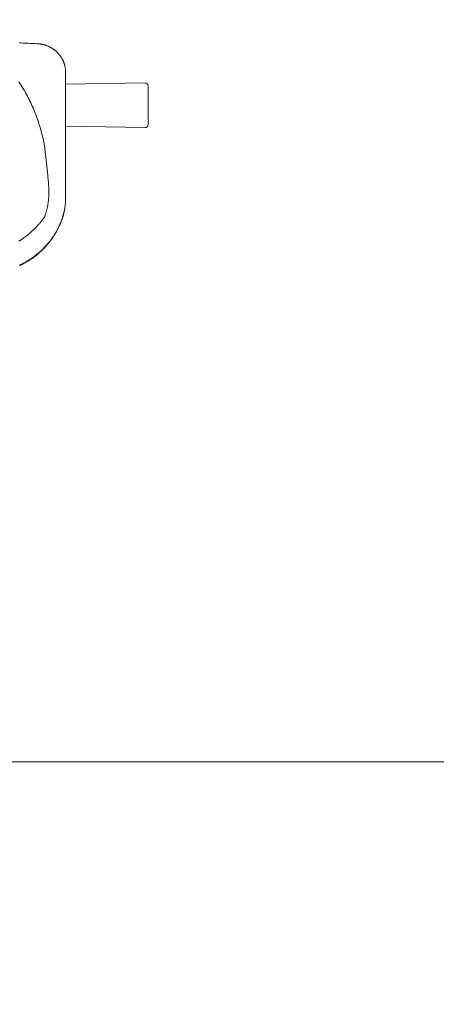
# Model space of a CAD drawing. Units: millimetres. Extents: x -5707 to 5708, y -4299 to 4087.
# Drawn here: x -2087 to -1810, y -1241 to -586 of the extents above; entities that cross this region are included whole.
import ezdxf

# ---------------------------------------------------------------- set-up
doc = ezdxf.new("R2010")
doc.units = ezdxf.units.MM
doc.header["$LTSCALE"] = 7.5
doc.layers.add('Layer0001', color=7, linetype='Continuous')

# ---------------------------------------------------------------- blocks, each defined once
blk = doc.blocks.new('DC_GROUP_SB5000C_SB7100N_SB7300N_SB7400N_SB7450N(両側)_X00_HP_13')
at = {"layer": 'Layer0001', "color": 7, "linetype": 'Continuous', "lineweight": 18}
for p, q in [((-2085.93, -601.51), (-2087.09, -601.46)), ((-2084.77, -601.56), (-2085.93, -601.51)), ((-2083.61, -601.61), (-2084.77, -601.56)), ((-2082.45, -601.67), (-2083.61, -601.61)), ((-2081.29, -601.72), (-2082.45, -601.67)), ((-2080.13, -601.78), (-2081.29, -601.72)), ((-2078.97, -601.83), (-2080.13, -601.78)), ((-2077.81, -601.89), (-2078.97, -601.83)), ((-2076.65, -601.94), (-2077.81, -601.89)), ((-2075.49, -602), (-2076.65, -601.94)), ((-2075.14, -601.99), (-2075.49, -601.99)), ((-2074.79, -602), (-2075.14, -601.99)), ((-2074.44, -602.03), (-2074.79, -602)), ((-2074.1, -602.07), (-2074.44, -602.03)), ((-2073.75, -602.12), (-2074.1, -602.07)), ((-2073.4, -602.17), (-2073.75, -602.12)), ((-2073.05, -602.23), (-2073.4, -602.17)), ((-2072.71, -602.29), (-2073.05, -602.23)), ((-2072.36, -602.36), (-2072.71, -602.29)), ((-2072.02, -602.43), (-2072.36, -602.36)), ((-2071.68, -602.51), (-2072.02, -602.43)), ((-2071.34, -602.59), (-2071.68, -602.51)), ((-2071, -602.67), (-2071.34, -602.59)), ((-2070.66, -602.76), (-2071, -602.67)), ((-2070.33, -602.86), (-2070.66, -602.76)), ((-2069.99, -602.96), (-2070.33, -602.86)), ((-2069.66, -603.07), (-2069.99, -602.96)), ((-2069.33, -603.19), (-2069.66, -603.07)), ((-2069.01, -603.31), (-2069.33, -603.19)), ((-2068.68, -603.43), (-2069.01, -603.31)), ((-2068.36, -603.56), (-2068.68, -603.43)), ((-2068.04, -603.7), (-2068.36, -603.56)), ((-2067.72, -603.84), (-2068.04, -603.7)), ((-2067.4, -603.99), (-2067.72, -603.84)), ((-2067.09, -604.14), (-2067.4, -603.99)), ((-2066.78, -604.3), (-2067.09, -604.14)), ((-2066.47, -604.46), (-2066.78, -604.3)), ((-2066.17, -604.63), (-2066.47, -604.46)), ((-2065.86, -604.8), (-2066.17, -604.63)), ((-2065.57, -604.98), (-2065.86, -604.8)), ((-2065.27, -605.17), (-2065.57, -604.98)), ((-2064.98, -605.35), (-2065.27, -605.17)), ((-2064.69, -605.55), (-2064.98, -605.35)), ((-2064.41, -605.75), (-2064.69, -605.55)), ((-2064.12, -605.95), (-2064.41, -605.75)), ((-2063.85, -606.16), (-2064.12, -605.95)), ((-2063.57, -606.37), (-2063.85, -606.16)), ((-2063.3, -606.59), (-2063.57, -606.37)), ((-2063.04, -606.81), (-2063.3, -606.59)), ((-2062.78, -607.04), (-2063.04, -606.81)), ((-2062.52, -607.27), (-2062.78, -607.04)), ((-2062.26, -607.51), (-2062.52, -607.27)), ((-2062.02, -607.75), (-2062.26, -607.51)), ((-2061.77, -607.99), (-2062.02, -607.75)), ((-2061.53, -608.24), (-2061.77, -607.99)), ((-2061.3, -608.5), (-2061.53, -608.24)), ((-2061.06, -608.76), (-2061.3, -608.5)), ((-2060.84, -609.02), (-2061.06, -608.76)), ((-2060.62, -609.28), (-2060.84, -609.02)), ((-2060.4, -609.56), (-2060.62, -609.28)), ((-2060.19, -609.83), (-2060.4, -609.56)), ((-2059.98, -610.11), (-2060.19, -609.83)), ((-2059.78, -610.39), (-2059.98, -610.11)), ((-2059.59, -610.67), (-2059.78, -610.39)), ((-2059.4, -610.96), (-2059.59, -610.67)), ((-2059.21, -611.26), (-2059.4, -610.96)), ((-2059.03, -611.55), (-2059.21, -611.26)), ((-2058.86, -611.85), (-2059.03, -611.55)), ((-2058.69, -612.15), (-2058.86, -611.85)), ((-2058.53, -612.46), (-2058.69, -612.15)), ((-2058.37, -612.77), (-2058.53, -612.46)), ((-2058.22, -613.08), (-2058.37, -612.77)), ((-2058.08, -613.39), (-2058.22, -613.08)), ((-2057.94, -613.71), (-2058.08, -613.39)), ((-2057.8, -614.03), (-2057.94, -613.71)), ((-2057.68, -614.35), (-2057.8, -614.03)), ((-2057.56, -614.68), (-2057.68, -614.35)), ((-2057.44, -615), (-2057.56, -614.68)), ((-2057.33, -615.33), (-2057.44, -615)), ((-2057.23, -615.66), (-2057.33, -615.33)), ((-2057.14, -615.99), (-2057.23, -615.66)), ((-2057.05, -616.33), (-2057.14, -615.99)), ((-2056.97, -616.66), (-2057.05, -616.33)), ((-2056.89, -617), (-2056.97, -616.66)), ((-2056.82, -617.34), (-2056.89, -617)), ((-2056.76, -617.68), (-2056.82, -617.34)), ((-2056.7, -618.02), (-2056.76, -617.68)), ((-2056.64, -618.36), (-2056.7, -618.02)), ((-2056.59, -618.71), (-2056.64, -618.36)), ((-2056.55, -619.05), (-2056.59, -618.71)), ((-2056.52, -619.4), (-2056.55, -619.05)), ((-2056.5, -619.74), (-2056.52, -619.4)), ((-2056.51, -620.78), (-2056.5, -620.43)), ((-2056.49, -620.09), (-2056.5, -619.74)), ((-2056.5, -620.43), (-2056.49, -620.09)), ((-2056.48, -620.81), (-2056.48, -703.01)), ((-2087.48, -627.38), (-2086.81, -628.41)), ((-2086.81, -628.41), (-2086.15, -629.45)), ((-2003.52, -628.04), (-2056.48, -628.97)), ((-2086.15, -629.45), (-2085.51, -630.49)), ((-2085.51, -630.49), (-2084.87, -631.55)), ((-2084.87, -631.55), (-2084.25, -632.61)), ((-2084.25, -632.61), (-2083.63, -633.67)), ((-2083.63, -633.67), (-2083.03, -634.75)), ((-2083.03, -634.75), (-2082.44, -635.83)), ((-2001.48, -630.04), (-2001.48, -655.81)), ((-2082.44, -635.83), (-2081.86, -636.92)), ((-2081.86, -636.92), (-2081.3, -638.01)), ((-2081.3, -638.01), (-2080.74, -639.12)), ((-2080.74, -639.12), (-2080.2, -640.23)), ((-2080.2, -640.23), (-2079.66, -641.34)), ((-2079.66, -641.34), (-2079.14, -642.46)), ((-2079.14, -642.46), (-2078.63, -643.59)), ((-2078.63, -643.59), (-2078.13, -644.73)), ((-2078.13, -644.73), (-2077.64, -645.87)), ((-2077.64, -645.87), (-2077.17, -647.02)), ((-2077.17, -647.02), (-2076.7, -648.17)), ((-2076.7, -648.17), (-2076.25, -649.33)), ((-2076.25, -649.33), (-2075.81, -650.5)), ((-2075.81, -650.5), (-2075.38, -651.68)), ((-2075.38, -651.68), (-2074.97, -652.86)), ((-2074.97, -652.86), (-2074.57, -654.05)), ((-2074.57, -654.05), (-2074.19, -655.24)), ((-2074.19, -655.24), (-2073.82, -656.45)), ((-2073.82, -656.45), (-2073.46, -657.66)), ((-2073.46, -657.66), (-2073.11, -658.87)), ((-2073.11, -658.87), (-2072.78, -660.09)), ((-2072.78, -660.09), (-2072.45, -661.31)), ((-2072.45, -661.31), (-2072.12, -662.54)), ((-2056.48, -656.89), (-2003.52, -657.81)), ((-2072.12, -662.54), (-2071.8, -663.76)), ((-2071.8, -663.76), (-2071.48, -664.99)), ((-2070.36, -671.33), (-2071.48, -664.99)), ((-2070.23, -672.3), (-2070.36, -671.33)), ((-2070.11, -673.27), (-2070.23, -672.3)), ((-2069.99, -674.24), (-2070.11, -673.27)), ((-2069.86, -675.21), (-2069.99, -674.24)), ((-2069.74, -676.18), (-2069.86, -675.21)), ((-2069.62, -677.15), (-2069.74, -676.18)), ((-2069.5, -678.12), (-2069.62, -677.15)), ((-2069.39, -679.1), (-2069.5, -678.12)), ((-2069.27, -680.08), (-2069.39, -679.1)), ((-2069.16, -681.06), (-2069.27, -680.08)), ((-2069.05, -682.04), (-2069.16, -681.06)), ((-2068.94, -683.02), (-2069.05, -682.04)), ((-2068.84, -684.01), (-2068.94, -683.02)), ((-2068.74, -685), (-2068.84, -684.01)), ((-2068.64, -686), (-2068.74, -685)), ((-2068.54, -686.99), (-2068.64, -686)), ((-2068.45, -687.99), (-2068.54, -686.99)), ((-2068.36, -688.99), (-2068.45, -687.99)), ((-2068.27, -690), (-2068.36, -688.99)), ((-2068.18, -691), (-2068.27, -690)), ((-2068.09, -692.01), (-2068.18, -691)), ((-2068.01, -693.01), (-2068.09, -692.01)), ((-2067.92, -694.02), (-2068.01, -693.01)), ((-2067.84, -695.03), (-2067.92, -694.02)), ((-2067.75, -696.04), (-2067.84, -695.03)), ((-2067.72, -696.55), (-2067.75, -696.04)), ((-2067.69, -697.07), (-2067.72, -696.55)), ((-2067.67, -697.58), (-2067.69, -697.07)), ((-2067.64, -698.1), (-2067.67, -697.58)), ((-2067.62, -698.62), (-2067.64, -698.1)), ((-2067.6, -699.14), (-2067.62, -698.62)), ((-2067.58, -699.65), (-2067.6, -699.14)), ((-2067.57, -700.17), (-2067.58, -699.65)), ((-2067.57, -700.7), (-2067.57, -700.17)), ((-2067.57, -701.22), (-2067.57, -700.7)), ((-2068.11, -708.08), (-2068.04, -707.55)), ((-2068.04, -707.55), (-2067.97, -707.02)), ((-2067.97, -707.02), (-2067.9, -706.49)), ((-2067.9, -706.49), (-2067.84, -705.96)), ((-2067.84, -705.96), (-2067.79, -705.43)), ((-2067.79, -705.43), (-2067.74, -704.9)), ((-2067.74, -704.9), (-2067.7, -704.37)), ((-2067.7, -704.37), (-2067.66, -703.84)), ((-2067.66, -703.84), (-2067.63, -703.32)), ((-2067.63, -703.32), (-2067.61, -702.79)), ((-2067.61, -702.79), (-2067.59, -702.27)), ((-2067.59, -702.27), (-2067.57, -701.74)), ((-2067.57, -701.74), (-2067.57, -701.22)), ((-2056.58, -707.71), (-2056.56, -707.38)), ((-2056.58, -707.88), (-2056.56, -707.59)), ((-2056.56, -707.38), (-2056.54, -707.04)), ((-2056.56, -707.59), (-2056.55, -707.31)), ((-2056.55, -707.31), (-2056.54, -707.03)), ((-2056.54, -707.04), (-2056.53, -706.71)), ((-2056.53, -706.71), (-2056.52, -706.38)), ((-2056.53, -706.75), (-2056.52, -706.46)), ((-2056.52, -706.18), (-2056.51, -705.9)), ((-2056.52, -706.38), (-2056.51, -706.05)), ((-2056.52, -706.46), (-2056.52, -706.18)), ((-2056.51, -705.62), (-2056.51, -705.34)), ((-2056.51, -705.9), (-2056.51, -705.62)), ((-2056.51, -706.05), (-2056.5, -705.71)), ((-2056.5, -705.71), (-2056.49, -705.38)), ((-2056.49, -705.38), (-2056.48, -705.05)), ((-2056.48, -703.01), (-2056.48, -705.05)), ((-2069.51, -714.42), (-2069.36, -713.9)), ((-2069.36, -713.9), (-2069.21, -713.37)), ((-2069.21, -713.37), (-2069.07, -712.85)), ((-2069.07, -712.85), (-2068.94, -712.32)), ((-2068.94, -712.32), (-2068.81, -711.79)), ((-2068.81, -711.79), (-2068.69, -711.26)), ((-2068.69, -711.26), (-2068.58, -710.73)), ((-2068.58, -710.73), (-2068.47, -710.2)), ((-2068.47, -710.2), (-2068.37, -709.67)), ((-2068.37, -709.67), (-2068.28, -709.14)), ((-2068.28, -709.14), (-2068.19, -708.61)), ((-2068.19, -708.61), (-2068.11, -708.08)), ((-2057.58, -714.39), (-2057.5, -714.04)), ((-2057.54, -714.26), (-2057.49, -714.01)), ((-2057.5, -714.04), (-2057.41, -713.69)), ((-2057.44, -713.76), (-2057.39, -713.5)), ((-2057.41, -713.69), (-2057.33, -713.34)), ((-2057.39, -713.49), (-2057.33, -713.21)), ((-2057.36, -713.49), (-2057.37, -713.5)), ((-2057.37, -713.5), (-2057.37, -713.51)), ((-2057.35, -713.47), (-2057.36, -713.47)), ((-2057.36, -713.47), (-2057.36, -713.48)), ((-2057.36, -713.48), (-2057.36, -713.49)), ((-2057.36, -713.49), (-2057.36, -713.49)), ((-2057.35, -713.45), (-2057.35, -713.46)), ((-2057.35, -713.46), (-2057.35, -713.47)), ((-2057.33, -713.21), (-2057.27, -712.94)), ((-2057.33, -713.34), (-2057.27, -713.01)), ((-2057.33, -713.34), (-2057.33, -713.35)), ((-2057.33, -713.35), (-2057.33, -713.35)), ((-2057.33, -713.35), (-2057.33, -713.36)), ((-2057.33, -713.36), (-2057.33, -713.37)), ((-2057.33, -713.37), (-2057.33, -713.37)), ((-2057.33, -713.37), (-2057.33, -713.38)), ((-2057.27, -712.94), (-2057.21, -712.66)), ((-2057.27, -713.01), (-2057.21, -712.68)), ((-2057.21, -712.68), (-2057.15, -712.35)), ((-2057.16, -712.38), (-2057.1, -712.1)), ((-2057.15, -712.35), (-2057.1, -712.02)), ((-2057.1, -712.02), (-2057.04, -711.69)), ((-2057.1, -712.1), (-2057.05, -711.82)), ((-2057.05, -711.82), (-2057, -711.54)), ((-2057.04, -711.69), (-2056.99, -711.36)), ((-2057, -711.54), (-2056.95, -711.26)), ((-2056.99, -711.36), (-2056.93, -711.02)), ((-2056.95, -711.26), (-2056.9, -710.98)), ((-2056.93, -711.02), (-2056.88, -710.69)), ((-2056.88, -710.69), (-2056.84, -710.36)), ((-2056.84, -710.36), (-2056.79, -710.03)), ((-2056.82, -710.42), (-2056.78, -710.13)), ((-2056.79, -710.03), (-2056.75, -709.7)), ((-2056.78, -710.13), (-2056.75, -709.85)), ((-2056.75, -709.7), (-2056.71, -709.37)), ((-2056.75, -709.85), (-2056.71, -709.57)), ((-2056.71, -709.37), (-2056.68, -709.04)), ((-2056.71, -709.57), (-2056.68, -709.29)), ((-2056.68, -709.04), (-2056.65, -708.71)), ((-2056.68, -709.29), (-2056.66, -709.01)), ((-2056.65, -708.71), (-2056.62, -708.37)), ((-2056.63, -708.72), (-2056.61, -708.44)), ((-2056.62, -708.37), (-2056.6, -708.04)), ((-2056.61, -708.44), (-2056.59, -708.16)), ((-2056.6, -708.04), (-2056.58, -707.71)), ((-2056.59, -708.16), (-2056.58, -707.88)), ((-2072.96, -720.57), (-2073.19, -720.85)), ((-2072.73, -720.28), (-2072.96, -720.57)), ((-2072.51, -719.99), (-2072.73, -720.28)), ((-2072.28, -719.7), (-2072.51, -719.99)), ((-2072.06, -719.41), (-2072.28, -719.7)), ((-2071.84, -719.12), (-2072.06, -719.41)), ((-2071.63, -718.83), (-2071.84, -719.12)), ((-2071.41, -718.53), (-2071.63, -718.83)), ((-2071.2, -718.24), (-2071.41, -718.53)), ((-2070.99, -717.94), (-2071.2, -718.24)), ((-2070.78, -717.64), (-2070.99, -717.94)), ((-2070.57, -717.34), (-2070.78, -717.64)), ((-2070.37, -717.04), (-2070.57, -717.34)), ((-2070.37, -717.04), (-2070.19, -716.52)), ((-2070.19, -716.52), (-2070.02, -716)), ((-2070.02, -716), (-2069.85, -715.47)), ((-2069.85, -715.47), (-2069.68, -714.95)), ((-2069.68, -714.95), (-2069.51, -714.42)), ((-2059.68, -721.02), (-2059.55, -720.67)), ((-2059.55, -720.67), (-2059.41, -720.32)), ((-2059.54, -720.81), (-2059.44, -720.56)), ((-2059.44, -720.56), (-2059.35, -720.31)), ((-2059.41, -720.32), (-2059.28, -719.98)), ((-2059.28, -719.98), (-2059.15, -719.63)), ((-2059.25, -720.06), (-2059.16, -719.81)), ((-2059.16, -719.81), (-2059.07, -719.56)), ((-2059.15, -719.63), (-2059.02, -719.28)), ((-2059.02, -719.28), (-2058.89, -718.93)), ((-2058.98, -719.31), (-2058.9, -719.06)), ((-2058.9, -719.06), (-2058.81, -718.81)), ((-2058.89, -718.93), (-2058.77, -718.59)), ((-2058.81, -718.81), (-2058.73, -718.55)), ((-2058.77, -718.59), (-2058.65, -718.24)), ((-2058.65, -718.24), (-2058.53, -717.89)), ((-2058.64, -718.3), (-2058.56, -718.05)), ((-2058.56, -718.05), (-2058.48, -717.8)), ((-2058.53, -717.89), (-2058.42, -717.54)), ((-2058.48, -717.8), (-2058.4, -717.55)), ((-2058.42, -717.54), (-2058.32, -717.19)), ((-2058.32, -717.19), (-2058.22, -716.84)), ((-2058.32, -717.29), (-2058.24, -717.04)), ((-2058.24, -717.04), (-2058.17, -716.79)), ((-2058.22, -716.84), (-2058.12, -716.49)), ((-2058.12, -716.49), (-2058.02, -716.14)), ((-2058.09, -716.54), (-2058.02, -716.28)), ((-2058.02, -716.14), (-2057.93, -715.79)), ((-2058.02, -716.28), (-2057.95, -716.03)), ((-2057.95, -716.03), (-2057.88, -715.78)), ((-2057.93, -715.79), (-2057.84, -715.44)), ((-2057.84, -715.44), (-2057.75, -715.09)), ((-2057.82, -715.53), (-2057.76, -715.27)), ((-2057.76, -715.27), (-2057.7, -715.02)), ((-2057.75, -715.09), (-2057.66, -714.74)), ((-2057.66, -714.74), (-2057.58, -714.39)), ((-2057.64, -714.77), (-2057.59, -714.51)), ((-2057.59, -714.51), (-2057.54, -714.26)), ((-2081.23, -728.97), (-2079.26, -727.28)), ((-2079.26, -727.28), (-2077.37, -725.51)), ((-2077.11, -725.24), (-2077.37, -725.51)), ((-2076.86, -724.97), (-2077.11, -725.24)), ((-2076.61, -724.7), (-2076.86, -724.97)), ((-2076.36, -724.43), (-2076.61, -724.7)), ((-2076.1, -724.16), (-2076.36, -724.43)), ((-2075.85, -723.89), (-2076.1, -724.16)), ((-2075.6, -723.62), (-2075.85, -723.89)), ((-2075.35, -723.35), (-2075.6, -723.62)), ((-2075.11, -723.08), (-2075.35, -723.35)), ((-2074.86, -722.81), (-2075.11, -723.08)), ((-2074.62, -722.53), (-2074.86, -722.81)), ((-2074.37, -722.26), (-2074.62, -722.53)), ((-2074.13, -721.98), (-2074.37, -722.26)), ((-2073.66, -721.42), (-2073.89, -721.7)), ((-2073.42, -721.14), (-2073.66, -721.42)), ((-2073.19, -720.85), (-2073.42, -721.14)), ((-2062.97, -727.69), (-2062.65, -727.14)), ((-2062.86, -727.61), (-2062.59, -727.14)), ((-2062.65, -727.14), (-2062.33, -726.58)), ((-2062.33, -726.58), (-2062.03, -726.02)), ((-2062.32, -726.66), (-2062.06, -726.18)), ((-2062.06, -726.18), (-2061.81, -725.7)), ((-2062.03, -726.02), (-2061.74, -725.46)), ((-2061.81, -725.7), (-2061.56, -725.22)), ((-2061.74, -725.46), (-2061.45, -724.9)), ((-2061.56, -725.22), (-2061.32, -724.73)), ((-2061.45, -724.9), (-2061.17, -724.33)), ((-2061.32, -724.73), (-2061.09, -724.25)), ((-2061.17, -724.33), (-2060.9, -723.76)), ((-2061.09, -724.25), (-2060.86, -723.76)), ((-2060.9, -723.76), (-2060.63, -723.2)), ((-2060.64, -723.27), (-2060.42, -722.78)), ((-2060.63, -723.2), (-2060.37, -722.63)), ((-2060.42, -722.78), (-2060.2, -722.28)), ((-2060.37, -722.63), (-2060.1, -722.06)), ((-2060.17, -722.29), (-2060.06, -722.05)), ((-2060.1, -722.06), (-2059.96, -721.71)), ((-2059.96, -721.71), (-2059.82, -721.36)), ((-2059.95, -721.8), (-2059.84, -721.55)), ((-2059.84, -721.55), (-2059.74, -721.3)), ((-2059.82, -721.36), (-2059.68, -721.02)), ((-2059.64, -721.06), (-2059.54, -720.81)), ((-2087.6, -733.48), (-2085.43, -732.04)), ((-2085.43, -732.04), (-2083.3, -730.54)), ((-2083.3, -730.54), (-2081.23, -728.97)), ((-2067.4, -734.05), (-2066.99, -733.54)), ((-2067.21, -734), (-2066.87, -733.56)), ((-2066.99, -733.54), (-2066.59, -733.02)), ((-2066.87, -733.56), (-2066.53, -733.12)), ((-2066.59, -733.02), (-2066.2, -732.51)), ((-2066.53, -733.12), (-2066.19, -732.67)), ((-2066.2, -732.51), (-2065.81, -731.99)), ((-2066.19, -732.67), (-2065.87, -732.23)), ((-2065.87, -732.23), (-2065.54, -731.78)), ((-2065.81, -731.99), (-2065.43, -731.46)), ((-2065.54, -731.78), (-2065.23, -731.32)), ((-2065.43, -731.46), (-2065.06, -730.93)), ((-2065.23, -731.32), (-2064.91, -730.87)), ((-2065.06, -730.93), (-2064.69, -730.4)), ((-2064.91, -730.87), (-2064.61, -730.41)), ((-2064.69, -730.4), (-2064.33, -729.86)), ((-2064.33, -729.86), (-2063.98, -729.32)), ((-2064.3, -729.95), (-2064, -729.49)), ((-2064, -729.49), (-2063.71, -729.02)), ((-2063.98, -729.32), (-2063.64, -728.78)), ((-2063.71, -729.02), (-2063.42, -728.55)), ((-2063.64, -728.78), (-2063.3, -728.24)), ((-2063.42, -728.55), (-2063.14, -728.09)), ((-2063.3, -728.24), (-2062.97, -727.69)), ((-2063.14, -728.09), (-2062.86, -727.61)), ((-2073.75, -740.67), (-2073.26, -740.23)), ((-2073.32, -740.53), (-2072.9, -740.15)), ((-2073.26, -740.23), (-2072.78, -739.78)), ((-2072.9, -740.15), (-2072.49, -739.76)), ((-2072.78, -739.78), (-2072.3, -739.33)), ((-2072.49, -739.76), (-2072.09, -739.37)), ((-2072.3, -739.33), (-2071.82, -738.88)), ((-2072.09, -739.37), (-2071.68, -738.98)), ((-2071.82, -738.88), (-2071.35, -738.42)), ((-2071.68, -738.98), (-2071.29, -738.59)), ((-2071.35, -738.42), (-2070.89, -737.95)), ((-2071.29, -738.59), (-2070.89, -738.19)), ((-2070.89, -737.95), (-2070.43, -737.48)), ((-2070.89, -738.19), (-2070.51, -737.78)), ((-2070.51, -737.78), (-2070.12, -737.38)), ((-2070.43, -737.48), (-2069.98, -737)), ((-2070.12, -737.38), (-2069.74, -736.97)), ((-2069.98, -737), (-2069.53, -736.52)), ((-2069.74, -736.97), (-2069.37, -736.55)), ((-2069.53, -736.52), (-2069.09, -736.04)), ((-2069.37, -736.55), (-2068.99, -736.14)), ((-2069.09, -736.04), (-2068.66, -735.54)), ((-2068.99, -736.14), (-2068.63, -735.71)), ((-2068.66, -735.54), (-2068.23, -735.05)), ((-2068.63, -735.71), (-2068.27, -735.29)), ((-2068.27, -735.29), (-2067.91, -734.86)), ((-2068.23, -735.05), (-2067.81, -734.55)), ((-2067.91, -734.86), (-2067.56, -734.43)), ((-2067.81, -734.55), (-2067.4, -734.05)), ((-2067.56, -734.43), (-2067.21, -734)), ((-2082.88, -747.21), (-2082.3, -746.88)), ((-2082.34, -747.21), (-2081.86, -746.92)), ((-2082.3, -746.88), (-2081.73, -746.54)), ((-2081.86, -746.92), (-2081.38, -746.62)), ((-2081.73, -746.54), (-2081.17, -746.19)), ((-2081.38, -746.62), (-2080.91, -746.32)), ((-2081.17, -746.19), (-2080.61, -745.84)), ((-2080.91, -746.32), (-2080.43, -746.02)), ((-2080.61, -745.84), (-2080.05, -745.48)), ((-2080.43, -746.02), (-2079.96, -745.71)), ((-2080.05, -745.48), (-2079.5, -745.11)), ((-2079.96, -745.71), (-2079.49, -745.4)), ((-2079.5, -745.11), (-2078.96, -744.74)), ((-2079.49, -745.4), (-2079.03, -745.08)), ((-2079.03, -745.08), (-2078.57, -744.76)), ((-2078.96, -744.74), (-2078.42, -744.36)), ((-2078.57, -744.76), (-2078.11, -744.43)), ((-2078.42, -744.36), (-2077.88, -743.97)), ((-2078.11, -744.43), (-2077.66, -744.1)), ((-2077.88, -743.97), (-2077.34, -743.58)), ((-2077.66, -744.1), (-2077.21, -743.76)), ((-2077.34, -743.58), (-2076.82, -743.18)), ((-2077.21, -743.76), (-2076.76, -743.42)), ((-2076.82, -743.18), (-2076.29, -742.78)), ((-2076.76, -743.42), (-2076.32, -743.07)), ((-2076.32, -743.07), (-2075.88, -742.72)), ((-2076.29, -742.78), (-2075.78, -742.37)), ((-2075.88, -742.72), (-2075.44, -742.36)), ((-2075.78, -742.37), (-2075.26, -741.95)), ((-2075.44, -742.36), (-2075.01, -742.01)), ((-2075.26, -741.95), (-2074.75, -741.53)), ((-2075.01, -742.01), (-2074.58, -741.64)), ((-2074.75, -741.53), (-2074.25, -741.1)), ((-2074.58, -741.64), (-2074.15, -741.27)), ((-2074.25, -741.1), (-2073.75, -740.67)), ((-2074.15, -741.27), (-2073.73, -740.9)), ((-2073.73, -740.9), (-2073.32, -740.53)), ((-2087.05, -749.66), (-2086.94, -749.61)), ((-2087, -749.33), (-2086.4, -749.03)), ((-2086.94, -749.61), (-2086.83, -749.55)), ((-2086.83, -749.56), (-2086.31, -749.33)), ((-2086.4, -749.03), (-2085.81, -748.74)), ((-2086.31, -749.33), (-2085.8, -749.1)), ((-2085.81, -748.74), (-2085.22, -748.45)), ((-2085.8, -749.1), (-2085.3, -748.85)), ((-2085.3, -748.85), (-2084.79, -748.6)), ((-2085.22, -748.45), (-2084.63, -748.15)), ((-2084.79, -748.6), (-2084.3, -748.33)), ((-2084.63, -748.15), (-2084.04, -747.84)), ((-2084.3, -748.33), (-2083.81, -748.06)), ((-2084.04, -747.84), (-2083.46, -747.53)), ((-2083.81, -748.06), (-2083.32, -747.78)), ((-2083.46, -747.53), (-2082.88, -747.21)), ((-2083.32, -747.78), (-2082.83, -747.5)), ((-2082.83, -747.5), (-2082.34, -747.21))]:
    blk.add_line(p, q, dxfattribs=at)
for centre, start, end in [((-2003.48, -630.04), 0, 91), ((-2003.48, -655.81), 269, 0)]:
    blk.add_arc(centre, 2, start, end, dxfattribs=at)
blk = doc.blocks.new('DC_IMAGEDIMGROUP_11')
at = {"layer": 'Layer0001', "color": 4, "linetype": 'Continuous', "lineweight": 13}
blk.add_line((-2635, -1080), (-452.89, -1080), dxfattribs=at)

msp = doc.modelspace()

# ---------------------------------------------------------------- linework, layer by layer
at = {"layer": 'Layer0001', "color": 4, "linetype": 'Continuous', "lineweight": 18}
msp.add_ellipse((-3907.39, -1636.96), major_axis=(3047.16, -1160.58), ratio=0.996864, start_param=6.222377, end_param=7.911112, dxfattribs=at)

# ---------------------------------------------------------------- block references
at = {"layer": 'Layer0001', "linetype": 'Continuous'}
for name in ['DC_IMAGEDIMGROUP_11', 'DC_GROUP_SB5000C_SB7100N_SB7300N_SB7400N_SB7450N(両側)_X00_HP_13']:
    msp.add_blockref(name, (0, 0), dxfattribs=at)

doc.saveas('drawing.dxf')
